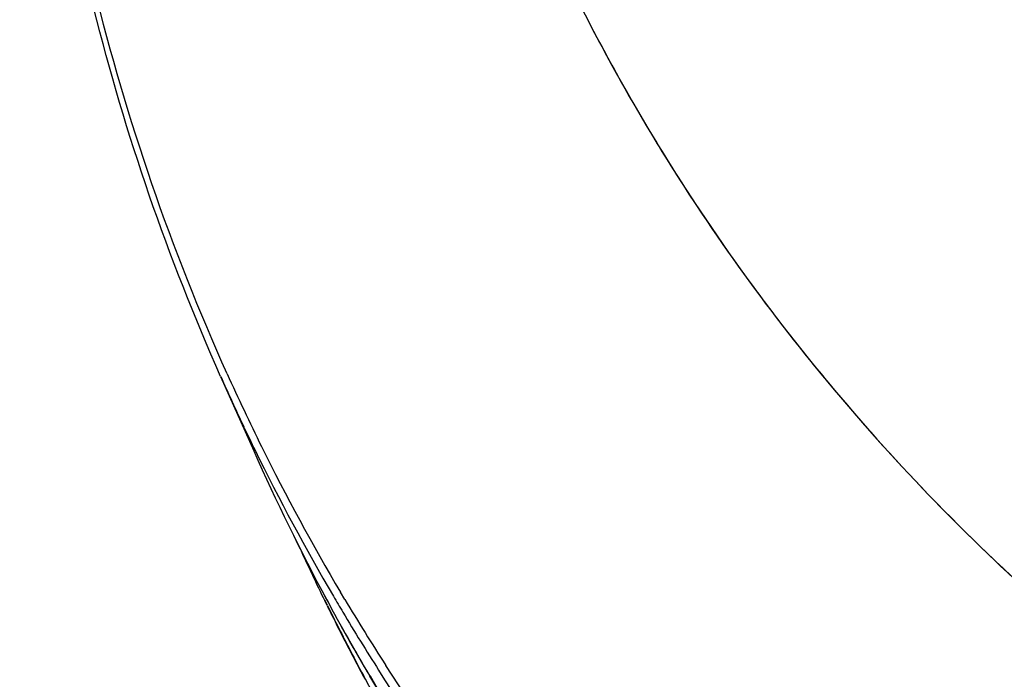
# Model space of a CAD drawing. Units: millimetres. Extents: x 122 to 504, y 122 to 384.
# Drawn here: x 376 to 390, y 206 to 216 of the extents above; entities that cross this region are included whole.
import ezdxf

# ---------------------------------------------------------------- set-up
doc = ezdxf.new("R2010")
doc.units = ezdxf.units.MM
doc.header["$LTSCALE"] = 32.67
doc.layers.add('DH3-RD000281DXF_CONTINUOUS_LINE', color=7, linetype='CONTINUOUS')
doc.layers.add('DH3-RD001862DXF_CONTINUOUS_LINE', color=7, linetype='CONTINUOUS')

msp = doc.modelspace()

# ---------------------------------------------------------------- linework, layer by layer
at = {"layer": 'DH3-RD000281DXF_CONTINUOUS_LINE', "color": 7, "linetype": 'Continuous'}
msp.add_line((380.261, 207.316), (380.225, 207.389), dxfattribs=at)
for centre, radius, start, end in [((410.151, 222.002), 33.304, 204.555, 206.0262), ((410.121, 221.987), 33.27, 206.1671, 206.5138), ((410.151, 222.003), 33.304, 206.5142, 208.307)]:
    msp.add_arc(centre, radius, start, end, dxfattribs=at)
at = {"layer": 'DH3-RD001862DXF_CONTINUOUS_LINE', "color": 7, "linetype": 'Continuous'}
for p, q in [((378.663, 210.755), (379.159, 209.64)), ((380.526, 207.41), (380.463, 207.516)), ((380.261, 207.316), (380.225, 207.389)), ((380.261, 207.316), (380.225, 207.389)), ((380.266, 207.318), (380.23, 207.392))]:
    msp.add_line(p, q, dxfattribs=at)
for centre, radius, start, end in [((410.416, 229.607), 29.513, 207.2145, 209.2228), ((409.118, 224.298), 33.33, 203.9729, 205.409), ((409.091, 224.459), 33.266, 204.2508, 206.3308), ((409.105, 224.291), 33.316, 205.4092, 206.0691), ((409.129, 224.304), 33.343, 206.0706, 210.3466), ((409.112, 224.47), 33.29, 206.3326, 210.6158), ((409.692, 223.217), 33.416, 203.9741, 208.2441), ((409.637, 223.192), 33.356, 203.9735, 208.2486), ((410.151, 222.002), 33.304, 204.555, 206.0262), ((410.151, 222.002), 33.304, 204.555, 206.0262), ((409.168, 224.327), 33.388, 210.3467, 210.8277), ((409.657, 223.204), 33.378, 208.25, 210.5262), ((409.8, 223.275), 33.538, 208.2441, 210.4946), ((410.121, 221.987), 33.27, 206.1671, 206.5138), ((410.121, 221.987), 33.27, 206.1671, 206.5138), ((410.143, 221.999), 33.289, 206.168, 207.4837), ((409.245, 224.55), 33.445, 210.8288, 212.8274), ((410.151, 222.003), 33.304, 206.5142, 208.307), ((410.151, 222.003), 33.304, 206.5142, 208.307), ((409.254, 224.379), 33.489, 210.8285, 212.5762), ((410.179, 222.018), 33.331, 207.4837, 208.3049), ((409.688, 223.222), 33.414, 210.526, 210.8071)]:
    msp.add_arc(centre, radius, start, end, dxfattribs=at)
for points, knots in [([(378.663, 210.755), (377.871, 212.535), (376.588, 216.272), (375.639, 222.188), (375.665, 228.342), (376.662, 234.631), (378.606, 240.958), (382.483, 249.462), (386.609, 255.373), (389.759, 259.048)], [0, 0, 0, 0, 0.111923, 0.225723, 0.342746, 0.464044, 0.59031, 0.721867, 1, 1, 1, 1]), ([(378.761, 210.795), (377.921, 212.659), (376.572, 216.589), (375.634, 222.825), (375.779, 229.317), (376.576, 233.646), (377.136, 235.809)], [0, 0, 0, 0, 0.240291, 0.485021, 0.737439, 1, 1, 1, 1]), ([(381.042, 226.513), (381.25, 224.694), (381.977, 221.109), (383.344, 217.715), (384.17, 216.109)], [0, 0, 0, 0, 0.503525, 1, 1, 1, 1]), ([(384.17, 216.109), (384.908, 214.675), (386.635, 211.904), (389.893, 208.186), (393.778, 204.942), (396.695, 203.157), (398.229, 202.354)], [0, 0, 0, 0, 0.242315, 0.488034, 0.739867, 1, 1, 1, 1]), ([(384.659, 215.198), (385.375, 213.919), (387.011, 211.446), (390.008, 208.105), (393.52, 205.155), (396.135, 203.497), (397.506, 202.742)], [0, 0, 0, 0, 0.242776, 0.488951, 0.740749, 1, 1, 1, 1]), ([(388.653, 198.116), (387.181, 199.305), (384.44, 201.88), (382.145, 204.862), (381.141, 206.419)], [0, 0, 0, 0, 0.505237, 1, 1, 1, 1]), ([(388.099, 197.644), (386.671, 198.887), (384.023, 201.573), (381.844, 204.653), (380.901, 206.256)], [0, 0, 0, 0, 0.504468, 1, 1, 1, 1]), ([(388.104, 197.483), (386.669, 198.75), (384.014, 201.487), (381.845, 204.626), (380.91, 206.258)], [0, 0, 0, 0, 0.504473, 1, 1, 1, 1]), ([(388.462, 198.05), (387.006, 199.241), (384.294, 201.818), (382.026, 204.795), (381.034, 206.348)], [0, 0, 0, 0, 0.505115, 1, 1, 1, 1]), ([(390.423, 195.052), (388.444, 196.575), (384.816, 199.973), (381.989, 204.069), (380.834, 206.213)], [0, 0, 0, 0, 0.506299, 1, 1, 1, 1])]:
    msp.add_open_spline(points, degree=3, knots=knots, dxfattribs=at)

doc.saveas('drawing.dxf')
